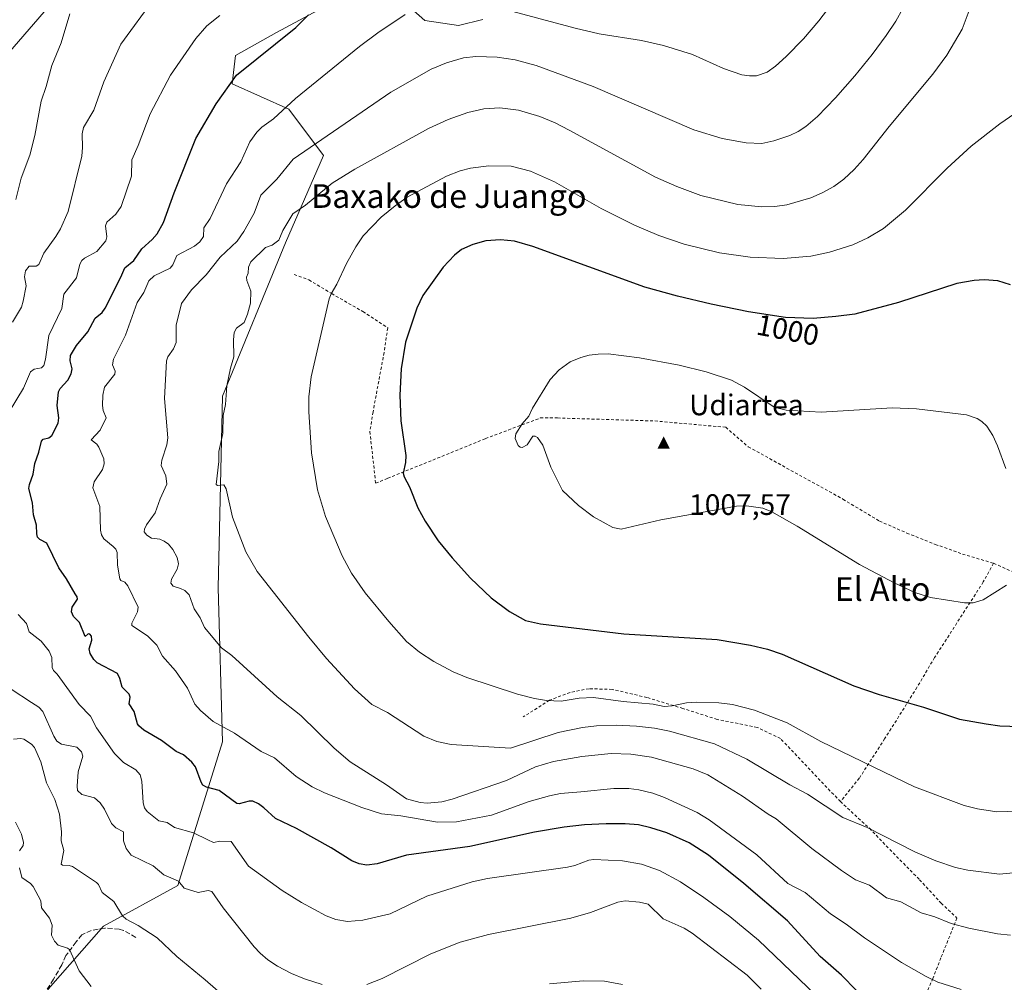
# Model space of a CAD drawing. Units: metres. Extents: x 651336 to 654789, y 4750920 to 4753309.
# Drawn here: x 654283 to 654617, y 4752575 to 4752901 of the extents above; entities that cross this region are included whole.
import ezdxf
from ezdxf.enums import TextEntityAlignment as Align

# ---------------------------------------------------------------- set-up
doc = ezdxf.new("R2010")
doc.units = ezdxf.units.M
doc.header["$MEASUREMENT"] = 0
doc.linetypes.add('DGN Style 2', pattern=[1.648017, 0.98881, -0.659207])
doc.linetypes.add('DGN Style 3', pattern=[2.307223, 1.648017, -0.659207])
for name, color, linetype, lineweight in [('Alambrada', 7, 'DGN Style 2', 0), ('Arbolado forestal CxS', 92, 'Continuous', 0), ('Cima', 7, 'Continuous', 0), ('Cota de cima', 7, 'Continuous', 0), ('Curva de nivel maestra', 30, 'Continuous', 30), ('Curva de nivel normal', 30, 'Continuous', 0), ('Nombre de cima', 7, 'Continuous', 0), ('Prado CxS', 92, 'Continuous', 0), ('Rótulo de curva de nivel directora', 7, 'Continuous', 0), ('Senda', 7, 'DGN Style 3', 0), ('Texto cartográfico', 7, 'Continuous', 0)]:
    doc.layers.add(name, color=color, linetype=linetype, lineweight=lineweight)
doc.styles.add('Style-Arial', font='txt')

# ---------------------------------------------------------------- blocks, each defined once
blk = doc.blocks.new('*U3')
at = {"layer": 'Prado CxS', "color": 92, "linetype": 'Continuous', "lineweight": 0}
for points in [[(654292.8745, 4752572.6495, 952.4009), (654311.6025, 4752593.9431, 958.173), (654336.8173, 4752607.7147, 964.8179), (654351.9079, 4752656.2895, 978.8404), (654350.3997, 4752708.4027, 986.6998), (654351.8579, 4752773.2815, 988.8324), (654373.2545, 4752825.1393, 988.8625), (654386.1209, 4752854.6017, 985.7213), (654374.4073, 4752870.3025, 979.3481), (654355.179, 4752878.8847, 974.0768), (654356.2911, 4752888.4415, 972.6301), (654370.1549, 4752896.3011, 973.5485), (654404.1995, 4752914.6705, 975.7751), (654420.343, 4752900.3147, 980.438), (654431.8225, 4752898.5985, 981.7394), (654440.0585, 4752900.6425, 981.1491)], [(654320.4928, 4752936.8051, 958.1744), (654262.4545, 4752869.7137, 952.0716), (654251.9413, 4752893.5043, 954.9013), (654266.3793, 4752918.7699, 957.6636)]]:
    blk.add_polyline3d(points, dxfattribs=at)
blk = doc.blocks.new('*U12')
at = {"layer": 'Arbolado forestal CxS', "color": 92, "linetype": 'Continuous', "lineweight": 0}
for points in [[(653899.6469, 4752653.8591, 923.6146), (653958.2308, 4752650.3815, 918.4672), (653959.3059, 4752650.5339, 918.4384), (654024.2335, 4752659.7447, 914.5045), (654055.4069, 4752659.6263, 912.0034), (654096.2579, 4752651.4041, 909.6973), (654102.6465, 4752687.7525, 912.5577), (654121.5211, 4752738.2973, 918.267), (654162.7721, 4752782.2191, 924.4668), (654170.0413, 4752803.9587, 925.6547), (654167.1887, 4752822.3505, 927.2364), (654192.5741, 4752825.9511, 934.8066), (654212.8509, 4752830.7399, 940.4162), (654262.4545, 4752869.7137, 952.0716), (654320.4928, 4752936.8051, 958.1744)], [(654440.0585, 4752900.6425, 981.1491), (654431.8225, 4752898.5985, 981.7394), (654420.343, 4752900.3147, 980.438), (654404.1995, 4752914.6705, 975.7751), (654370.1549, 4752896.3011, 973.5485), (654356.2911, 4752888.4415, 972.6301), (654355.179, 4752878.8847, 974.0768), (654374.4073, 4752870.3025, 979.3481), (654386.1209, 4752854.6017, 985.7213), (654373.2545, 4752825.1393, 988.8625), (654351.8579, 4752773.2815, 988.8324), (654350.3997, 4752708.4027, 986.6998), (654351.9079, 4752656.2895, 978.8404), (654336.8173, 4752607.7147, 964.8179), (654311.6025, 4752593.9431, 958.173), (654292.8745, 4752572.6495, 952.4009)]]:
    blk.add_polyline3d(points, dxfattribs=at)
blk = doc.blocks.new('5CIMA')
at = {"layer": 'Arbolado forestal CxS', "color": 51, "linetype": 'Continuous', "lineweight": 0}
blk.add_solid([(-0.205, -0.136), (0, 0.273), (0.205, -0.136)], dxfattribs=at)

msp = doc.modelspace()

# ---------------------------------------------------------------- linework, layer by layer
at = {"layer": 'Alambrada', "color": 7, "linetype": 'DGN Style 2', "lineweight": 0}
for points in [[(654376.1601, 4752814.3501, 999.1352), (654381.1701, 4752812.5801, 996.6852), (654388.8701, 4752807.9201, 994.9198), (654399.4301, 4752801.8401, 997.2761), (654407.8201, 4752796.3301, 999.686), (654406.6001, 4752788.0001, 1000.4288), (654402.8501, 4752767.9101, 999.3436), (654401.7801, 4752761.2401, 998.8859), (654403.7401, 4752743.8001, 998.4074), (654407.8201, 4752745.4701, 999.3843), (654424.6101, 4752752.2501, 1001.104), (654440.9101, 4752758.8901, 1003.1639), (654459.4501, 4752765.8601, 1007.9614), (654465.3001, 4752765.8601, 1006.1815), (654498.2501, 4752764.8501, 1007.3582), (654522.2101, 4752762.7301, 1007.4339), (654529.8601, 4752756.1101, 1006.1098), (654561.9101, 4752738.4001, 1006.2936), (654574.2501, 4752730.9801, 1005.8483), (654583.5001, 4752726.9501, 1005.8461), (654593.1401, 4752723.1101, 1005.9083), (654602.3701, 4752719.8401, 1005.7271), (654612.8901, 4752716.7101, 1007.6655)], [(654612.8901, 4752716.7101, 1007.6655), (654609.3901, 4752710.4001, 1005.612), (654592.9301, 4752684.8101, 1002.8844), (654586.9401, 4752674.7501, 1001.1767), (654580.8601, 4752664.9701, 998.95), (654576.0101, 4752657.3601, 997.2211), (654567.4401, 4752644.0201, 993.7913), (654561.0301, 4752636.0901, 991.9059)], [(654612.8901, 4752716.7101, 1007.6655), (654634.3501, 4752707.0101, 1003.9864), (654643.1201, 4752703.0601, 1003.8957), (654652.4601, 4752699.3201, 1003.3538), (654666.9101, 4752694.4701, 1002.1579), (654673.3501, 4752700.2601, 1001.4514), (654676.8701, 4752702.6901, 1001.2114), (654681.8501, 4752706.0601, 1000.341), (654688.6201, 4752710.0901, 999.1924), (654694.4201, 4752714.0001, 998.2335), (654709.8201, 4752698.9301, 998.6782), (654714.0901, 4752694.8001, 998.7965), (654718.1901, 4752689.5001, 999.5114), (654720.9901, 4752684.7501, 998.0666), (654723.7301, 4752679.0401, 998.2041), (654729.8801, 4752663.0201, 996.8878), (654732.6401, 4752649.9901, 996.4611), (654734.5201, 4752642.7901, 996.7837), (654739.8901, 4752625.4901, 996.4688), (654746.2301, 4752608.9901, 996.3937), (654748.2801, 4752603.5501, 995.8848), (654752.6201, 4752587.7101, 996.0326), (654752.6257, 4752587.6892, 996.0327)], [(654561.0301, 4752636.0901, 991.9059), (654540.7301, 4752657.4301, 994.0371), (654532.8601, 4752661.2201, 994.1772), (654519.3201, 4752663.9001, 994.0119), (654507.7301, 4752667.6101, 994.7866), (654495.5501, 4752671.3201, 996.2338), (654483.7801, 4752674.0501, 996.0086), (654475.9701, 4752674.3001, 995.9221), (654469.5301, 4752673.0201, 995.7538), (654462.5501, 4752670.3601, 994.7947), (654453.6601, 4752664.7401, 992.9087)], [(654561.0301, 4752636.0901, 991.9059), (654570.8601, 4752627.0801, 990.2692), (654580.0101, 4752617.5601, 989.066), (654587.8501, 4752609.6901, 988.0034), (654595.1301, 4752601.7101, 986.6601), (654600.4801, 4752596.7201, 985.8344), (654595.0501, 4752583.2301, 982.1747), (654592.3401, 4752576.2501, 980.2501), (654585.7501, 4752561.5801, 976.1981), (654585.7101, 4752559.2401, 976.0302), (654585.7101, 4752558.5601, 975.9829), (654587.3201, 4752549.8801, 978.7193), (654582.8701, 4752541.4101, 970.7351), (654576.3501, 4752529.0901, 968.7453)]]:
    msp.add_polyline3d(points, dxfattribs=at)
at = {"layer": 'Arbolado forestal CxS', "color": 92, "linetype": 'Continuous', "lineweight": 0}
for points in [[(654320.4928, 4752936.8051, 958.1744), (654262.4545, 4752869.7137, 952.0716)], [(654303.5203, 4752468.7671, 938.9592), (654303.3857, 4752476.8133, 940.7108), (654295.8574, 4752508.4795, 945.5953), (654287.5983, 4752545.8571, 948.4949), (654292.8745, 4752572.6495, 952.4009), (654311.6025, 4752593.9431, 958.173), (654336.8173, 4752607.7147, 964.8179), (654351.9079, 4752656.2895, 978.8404), (654350.3997, 4752708.4027, 986.6998), (654351.8579, 4752773.2815, 988.8324), (654373.2545, 4752825.1393, 988.8625), (654386.1209, 4752854.6017, 985.7213), (654374.4073, 4752870.3025, 979.3481), (654355.179, 4752878.8847, 974.0768), (654356.2911, 4752888.4415, 972.6301), (654370.1549, 4752896.3011, 973.5485), (654404.1995, 4752914.6705, 975.7751), (654420.343, 4752900.3147, 980.438), (654431.8225, 4752898.5985, 981.7394), (654440.0585, 4752900.6425, 981.1491)]]:
    msp.add_polyline3d(points, dxfattribs=at)
at = {"layer": 'Curva de nivel maestra', "color": 30, "linetype": 'Continuous', "lineweight": 30, "flags": 128}
for points, elevation in [([(654566.51, 4752572.2101), (654561.4, 4752577.4101), (654554.15, 4752583.7601), (654543.14, 4752595.7601), (654528.38, 4752608.4001), (654516.36, 4752617.9801), (654509.85, 4752622.1901), (654502.3, 4752625.5801), (654496.89, 4752627.2601), (654492.65, 4752628.1901), (654488.24, 4752628.5501), (654481.79, 4752628.5601), (654474.42, 4752628.2301), (654467.57, 4752627.4601), (654457.55, 4752625.7301), (654435.66, 4752620.9301), (654414.22, 4752617.9801), (654404.27, 4752615.0301), (654400.76, 4752614.6501), (654398.12, 4752615.0601), (654395.73, 4752616.0301), (654388.7, 4752620.4301), (654376.99, 4752626.9901), (654369.86, 4752630.3801), (654365.94, 4752633.9501), (654364.11, 4752635.3401), (654362.21, 4752636.2501), (654360.9, 4752636.2001), (654357.52, 4752635.3301), (654356.73, 4752635.4401), (654350.79, 4752639.8101), (654346.49, 4752641.0101), (654345.28, 4752641.6601), (654344.66, 4752642.6301), (654342.73, 4752647.8301), (654341.54, 4752649.4701), (654338.71, 4752651.9001), (654336.2, 4752653.0401), (654331.3, 4752656.7401), (654325.24, 4752660.2501), (654323.58, 4752661.7101), (654323.1, 4752662.3801), (654321.96, 4752666.6001), (654320.35, 4752669.1901), (654320.66, 4752671.4601), (654320.33, 4752672.4201), (654317.98, 4752674.7601), (654317.2, 4752677.7701), (654316.33, 4752679.4801), (654309.45, 4752683.0401), (654308.39, 4752684.1401), (654307.13, 4752686.2101), (654306.75, 4752687.8001), (654307.66, 4752690.7601), (654307.6, 4752692.0501), (654307.01, 4752692.7701), (654306.48, 4752692.8701), (654305.41, 4752691.9201), (654303.54, 4752696.6401), (654301.52, 4752698.7401), (654300.8, 4752700.2901), (654301, 4752701.8701), (654302.81, 4752704.5401), (654302.71, 4752705.3101), (654302.02, 4752706.3301), (654299.14, 4752711.4401), (654296.52, 4752715.1701), (654292.47, 4752723.5101), (654290.03, 4752724.8101), (654289.34, 4752725.5801), (654289.04, 4752726.6701), (654289, 4752729.6201), (654287.88, 4752733.1101), (654287.59, 4752737.1101), (654286.34, 4752742.0301), (654286.53, 4752743.3401), (654287.84, 4752746.8501), (654288.36, 4752750.4501), (654289.76, 4752754.3101), (654290.6, 4752757.9701), (654291.19, 4752758.6501), (654293.11, 4752759.1301), (654294.17, 4752759.9701), (654296.27, 4752764.1201), (654296.53, 4752765.9301), (654295.99, 4752770.0701), (654296.36, 4752774.6701), (654296.95, 4752775.8801), (654299.58, 4752778.6201), (654300.7, 4752780.7401), (654301.03, 4752782.4501), (654300.32, 4752785.2301), (654300.44, 4752786.9401), (654302.53, 4752790.3601), (654306.37, 4752795.0201), (654308.75, 4752799.5701), (654311.19, 4752801.5801), (654312.16, 4752802.9801), (654317.52, 4752813.4801), (654318.81, 4752816.6201), (654321.87, 4752819.1401), (654324.56, 4752823.0901), (654328.14, 4752826.2601), (654329.83, 4752828.1701), (654331.91, 4752832.0101), (654335.51, 4752842.0201), (654342.83, 4752860.3901), (654349.73, 4752872.1501), (654356.67, 4752881.7801), (654376.7, 4752897.9301), (654381.01, 4752902.2201)], 975), ([(654618.61, 4752810.9201), (654614.29, 4752812.2401), (654609.66, 4752812.6101), (654606.31, 4752812.3501), (654600.47, 4752811.3001), (654580.67, 4752804.8801), (654565.97, 4752801.0001), (654559.54, 4752800.1401), (654551.79, 4752799.5601), (654542.45, 4752799.8301), (654529.88, 4752801.7701), (654517.33, 4752804.3201), (654505.85, 4752807.0601), (654494.86, 4752810.1301), (654456.96, 4752823.8101), (654450.71, 4752825.6401), (654445.95, 4752826.1001), (654441.08, 4752825.7601), (654436.68, 4752824.5801), (654432.85, 4752822.8301), (654430.41, 4752820.9801), (654426.54, 4752816.8901), (654419.76, 4752807.3201), (654417.66, 4752803.0101), (654413.85, 4752791.5401), (654412.38, 4752782.4401), (654411.89, 4752773.5401), (654412.28, 4752764.8801), (654413.93, 4752753.2201), (654413.86, 4752750.7801), (654413.07, 4752747.2401), (654413.39, 4752745.9601), (654415.2, 4752742.5201), (654418.01, 4752735.5101), (654420.51, 4752730.9501), (654424.92, 4752724.3401), (654429.59, 4752718.5401), (654435.84, 4752711.7201), (654442.87, 4752705.0801), (654449.09, 4752700.3901), (654454.49, 4752697.3101), (654459.56, 4752696.2801), (654487.76, 4752692.8301), (654519.31, 4752690.9601), (654530.62, 4752689.0501), (654536.37, 4752687.6601), (654541.32, 4752685.9901), (654565.63, 4752675.3001), (654574.12, 4752672.2801), (654589.16, 4752668.0801), (654601.3, 4752663.9701), (654610.4, 4752662.4001), (654614.95, 4752661.7301), (654632.06, 4752661.1101)], 1000)]:
    msp.add_lwpolyline(points, dxfattribs=dict(at, elevation=elevation))
at = {"layer": 'Curva de nivel normal', "color": 30, "linetype": 'Continuous', "lineweight": 0, "flags": 128}
for points, elevation in [([(654328.86, 4752907.94), (654317.46, 4752892.31), (654311.71, 4752879.55), (654308.4, 4752869.98), (654304.88, 4752864.17), (654304.37, 4752862.01), (654304.53, 4752857.38), (654304.3, 4752854.37), (654299.64, 4752835.72), (654297.02, 4752829.82), (654295.48, 4752827.21), (654291.38, 4752821.61), (654289.69, 4752817.78), (654288.87, 4752817.19), (654286.46, 4752817.16), (654285.19, 4752815.6), (654284.84, 4752813.64), (654285.48, 4752810.53), (654284.49, 4752805.4), (654283.84, 4752803.36), (654280.81, 4752798.26)], 965), ([(654559.97, 4752908.44), (654553.79, 4752900.15), (654548.51, 4752894.09), (654542.7, 4752888.12), (654539.11, 4752884.87), (654536.21, 4752882.82), (654532.63, 4752881.6), (654530.27, 4752881.54), (654527.63, 4752881.96), (654521.52, 4752884.04), (654510.97, 4752888.81), (654501.11, 4752891.89), (654493.68, 4752893.56), (654479.43, 4752895.77), (654471.21, 4752897.67), (654445.04, 4752904.74)], 980), ([(654618.66, 4752590.89), (654614.2, 4752591.33), (654604.51, 4752593.29), (654598.48, 4752594.85), (654593.01, 4752597.09), (654588.42, 4752598.53), (654581.5, 4752602.22), (654576.67, 4752603.51), (654570.86, 4752607.83), (654566.2, 4752609.66), (654561.43, 4752612.76), (654551.41, 4752620.26), (654539.35, 4752630.31), (654536.54, 4752631.89), (654527.95, 4752637.99), (654516.18, 4752645.14), (654511.22, 4752647.18), (654497.08, 4752651.1), (654490.08, 4752652.18), (654483.45, 4752652.39), (654473.51, 4752651.34), (654463.97, 4752649.62), (654457.81, 4752647.89), (654448.04, 4752643.25), (654429.59, 4752636.93), (654426.12, 4752636.07), (654421.16, 4752635.54), (654418.82, 4752635.84), (654414.22, 4752637.09), (654407.37, 4752641.82), (654395.1, 4752649.6), (654389.72, 4752654.23), (654378.43, 4752665.2), (654370.46, 4752671.5), (654355.08, 4752685.57), (654351.52, 4752688.16), (654345.82, 4752694.96), (654344.31, 4752698.25), (654342.36, 4752701.36), (654340.65, 4752706.06), (654339.15, 4752707.51), (654337.7, 4752708.22), (654335.18, 4752708.94), (654334.41, 4752709.97), (654334.64, 4752711.3), (654336.55, 4752714.71), (654337.01, 4752716.58), (654336.52, 4752718.63), (654335.11, 4752721.4), (654333.6, 4752723.19), (654332.18, 4752724.23), (654330.66, 4752724.86), (654327.85, 4752725.2), (654326.28, 4752726.27), (654325.44, 4752727.35), (654325.48, 4752728.21), (654326.2, 4752729.75), (654329.11, 4752733.73), (654330.76, 4752738.49), (654333.01, 4752743.52), (654332.77, 4752746.26), (654331.14, 4752749.83), (654331.34, 4752751.63), (654333.04, 4752756.82), (654333.44, 4752759.19), (654332.28, 4752772.49), (654333, 4752785.21), (654333.38, 4752786.57), (654335.27, 4752789.26), (654336.19, 4752791.36), (654336.23, 4752797.2), (654338.03, 4752804.63), (654341.38, 4752809.25), (654346.4, 4752814.23), (654351.14, 4752820.23), (654356.81, 4752825.71), (654359.1, 4752828.93), (654362.61, 4752835.12), (654364.9, 4752841.24), (654370.24, 4752846.61), (654375.87, 4752853.44), (654408.83, 4752876.12), (654422.49, 4752883.89), (654427.77, 4752885.98), (654433.5, 4752887.66), (654437.64, 4752888.17), (654444.83, 4752887.94), (654451.01, 4752886.99), (654458.08, 4752885.07), (654477.41, 4752877.95), (654511.39, 4752863.35), (654520.99, 4752860.36), (654529.13, 4752858.92), (654534.43, 4752858.72), (654538.5, 4752859.61), (654543.92, 4752861.46), (654546.76, 4752862.71), (654549.3, 4752864.43), (654553.28, 4752867.82), (654559.4, 4752874.19), (654565.87, 4752881.55), (654571.77, 4752888.86), (654576.57, 4752895.26), (654579.76, 4752900.12), (654582.12, 4752904.42)], 985), ([(654604.9, 4752904.61), (654602.26, 4752897.41), (654597.1, 4752888.58), (654592.27, 4752882.17), (654577.55, 4752864.47), (654568.78, 4752853.33), (654565.7, 4752849.91), (654562.16, 4752846.64), (654558.82, 4752844.18), (654554.92, 4752841.97), (654551.02, 4752840.31), (654542.86, 4752838.01), (654538.82, 4752837.44), (654534.43, 4752837.3), (654526.35, 4752838.07), (654513.83, 4752841.13), (654505.72, 4752844.13), (654498.41, 4752847.3), (654469.18, 4752863.25), (654464.45, 4752865.67), (654459.35, 4752867.79), (654452.11, 4752869.97), (654445.73, 4752870.81), (654440.33, 4752870.45), (654434.94, 4752869.14), (654428.32, 4752866.82), (654421.66, 4752863.76), (654396.69, 4752850.04), (654389.03, 4752845.33), (654379.99, 4752837.9), (654375.66, 4752834.95), (654372.37, 4752829.3), (654370.94, 4752826.01), (654368.74, 4752824.37), (654366.48, 4752823.52), (654361.48, 4752818.63), (654360.75, 4752816.91), (654360.58, 4752814.8), (654360.05, 4752813.45), (654360.13, 4752812.37), (654361.44, 4752808.71), (654361.39, 4752804.75), (654360.4, 4752801.02), (654359.19, 4752798.2), (654356.67, 4752796.28), (654355.87, 4752794.83), (654355.62, 4752792.32), (654355.76, 4752786.54), (654354.6, 4752782.76), (654353.37, 4752776.77), (654352.92, 4752770.46), (654352.09, 4752766.75), (654351.96, 4752760.6), (654350.71, 4752754.54), (654350.65, 4752751.14), (654349.71, 4752743.34), (654350.16, 4752742.98), (654352.3, 4752743.28), (654353.09, 4752741.89), (654355.27, 4752732.36), (654359.84, 4752720.58), (654363.59, 4752713.88), (654381.08, 4752691.7), (654387.11, 4752684.56), (654396.63, 4752674.25), (654402.5, 4752668.94), (654407.78, 4752666.24), (654419.99, 4752658.29), (654424.41, 4752656.44), (654429.34, 4752655.37), (654449.39, 4752654.23), (654465.54, 4752659.45), (654473.71, 4752661.11), (654478.44, 4752661.68), (654485.15, 4752661.99), (654491.99, 4752661.65), (654498.08, 4752660.96), (654503.15, 4752659.89), (654518.42, 4752655.67), (654529.4, 4752650.48), (654543.92, 4752641.81), (654549.92, 4752638.56), (654561.88, 4752630.77), (654570.1, 4752627.29), (654586.23, 4752619.12), (654593.35, 4752616.09), (654599.97, 4752613.76), (654604.14, 4752612.9), (654614.86, 4752611.56), (654625.35, 4752612.58)], 990), ([(654279.75, 4752767.92), (654284.5, 4752775.97), (654286.87, 4752781.46), (654288.15, 4752782.42), (654290.64, 4752782.81), (654291.38, 4752783.6), (654291.96, 4752785.72), (654293.13, 4752793.79), (654297.57, 4752802.9), (654298.15, 4752807.72), (654302.51, 4752813.22), (654303.65, 4752817.87), (654304.28, 4752819.09), (654305.24, 4752819.94), (654309.41, 4752822.22), (654312.39, 4752825.82), (654312.79, 4752827.09), (654312.29, 4752830.89), (654312.75, 4752832.12), (654315.85, 4752834.82), (654317.6, 4752837.37), (654321.05, 4752847.62), (654321.22, 4752853.16), (654323.41, 4752857.98), (654327.45, 4752868.77), (654334.32, 4752881.8), (654342.89, 4752894.2), (654346.62, 4752898.45), (654350.97, 4752901.98)], 970), ([(654300.24, 4752902.57), (654297.28, 4752892.79), (654294.11, 4752885.12), (654292.22, 4752878.04), (654290.54, 4752873.04), (654288.36, 4752861.41), (654286.7, 4752854.74), (654283.72, 4752846.97), (654281.92, 4752839.72)], 960), ([(654413.7, 4752902.39), (654404.43, 4752896.19), (654398.31, 4752891.57), (654376.61, 4752873.89), (654369.14, 4752867.1), (654365.24, 4752864.25), (654363.51, 4752862.55), (654361.16, 4752859.29), (654358.12, 4752852.48), (654353.3, 4752845.05), (654347.78, 4752833.34), (654345.63, 4752830.22), (654345.47, 4752827.25), (654344.21, 4752825.47), (654342.43, 4752823.95), (654336.45, 4752820.82), (654335.04, 4752817.68), (654334.16, 4752816.58), (654328.82, 4752813.96), (654326.96, 4752812.23), (654325.28, 4752808.27), (654323.07, 4752804.9), (654319.1, 4752793.85), (654315.01, 4752785.78), (654314.71, 4752783.86), (654315.53, 4752781.68), (654315.51, 4752780.63), (654311.91, 4752776.27), (654311.37, 4752773.63), (654311.26, 4752770.04), (654311.54, 4752768.37), (654312.53, 4752765.92), (654310.49, 4752761.74), (654307.5, 4752758.49), (654309.37, 4752756.95), (654310.07, 4752755.98), (654311.79, 4752752), (654311.9, 4752750.31), (654311.34, 4752748.44), (654308.42, 4752744.27), (654307.99, 4752742.26), (654310.39, 4752735.87), (654310.62, 4752727.89), (654310.94, 4752726.29), (654311.7, 4752724.96), (654314.94, 4752722.42), (654315.81, 4752721.53), (654316.29, 4752720.41), (654316.41, 4752716.06), (654317.1, 4752711.5), (654317.54, 4752710.86), (654318.81, 4752710.33), (654319.86, 4752709.07), (654323.37, 4752701.88), (654323.14, 4752700.33), (654321.25, 4752696.43), (654321.24, 4752695.69), (654326.48, 4752692.15), (654329.69, 4752688.98), (654331.59, 4752685.27), (654335.95, 4752680.31), (654340.07, 4752674.47), (654342.58, 4752669.09), (654344.41, 4752666.96), (654348.79, 4752663.17), (654355.96, 4752659.26), (654365.01, 4752653.09), (654369.46, 4752650.85), (654376.88, 4752644.64), (654382.23, 4752641.1), (654386.39, 4752639.1), (654399.09, 4752634.05), (654405.74, 4752631.99), (654412.29, 4752631.28), (654424.62, 4752629.17), (654431.08, 4752629.25), (654442.9, 4752631.55), (654455.66, 4752636.11), (654462.57, 4752638.03), (654466.33, 4752638.81), (654473.19, 4752639.42), (654484.33, 4752640.55), (654489.41, 4752640.52), (654492.84, 4752640.12), (654497.56, 4752638.91), (654501.55, 4752637.44), (654512.58, 4752632.36), (654516.61, 4752629.9), (654532.71, 4752618.04), (654543.28, 4752608.35), (654549.08, 4752605.39), (654557.72, 4752598.11), (654562.98, 4752594.67), (654569.18, 4752590.07), (654581.77, 4752581.72), (654590.06, 4752576.91), (654594.05, 4752575.01), (654601.86, 4752572.5)], 980), ([(654627, 4752873.54), (654614.96, 4752865.41), (654605.25, 4752857.8), (654597.18, 4752850.36), (654583.11, 4752836.13), (654575.66, 4752830), (654570.32, 4752826.83), (654565.23, 4752824.45), (654557.37, 4752821.99), (654551.04, 4752820.63), (654541.72, 4752819.78), (654530.47, 4752820.21), (654520.13, 4752821.73), (654508.16, 4752824.69), (654499.62, 4752827.58), (654491.33, 4752831.1), (654480.1, 4752836.75), (654464.32, 4752845.78), (654456.18, 4752849.37), (654449.57, 4752851.09), (654442.01, 4752851.13), (654435.79, 4752850.39), (654432.3, 4752849.46), (654427.72, 4752847.64), (654414.46, 4752840.54), (654410.29, 4752837.63), (654405.57, 4752833.78), (654399.56, 4752827.45), (654396.99, 4752823.77), (654393.82, 4752818.11), (654390.59, 4752811.12), (654388.7, 4752807.9), (654388.06, 4752806.2), (654381.95, 4752779.8), (654381.16, 4752773.04), (654381.14, 4752767.9), (654382.06, 4752754.03), (654384.04, 4752741.52), (654386.71, 4752732.5), (654392.36, 4752719.18), (654395.56, 4752713.38), (654400.21, 4752706.73), (654408.15, 4752696.98), (654414.15, 4752690.26), (654418.61, 4752686.7), (654423.44, 4752683.5), (654429.98, 4752679.99), (654434.56, 4752678.04), (654451.79, 4752672.46), (654457.54, 4752670.98), (654461.6, 4752670.29), (654466.53, 4752670.08), (654472.59, 4752671.04), (654477.52, 4752671.27), (654487.54, 4752669.94), (654497.68, 4752669.1), (654501.36, 4752668.25), (654504.07, 4752668.45), (654508.91, 4752669.48), (654512.31, 4752669.7), (654519.92, 4752669.53), (654524.51, 4752668.99), (654531.92, 4752667.03), (654542.99, 4752662.78), (654554.37, 4752656.47), (654586.09, 4752641.08), (654602.98, 4752634.75), (654607.47, 4752633.62), (654614.01, 4752632.69), (654635.83, 4752633.31)], 995), ([(654482.4, 4752787.54), (654479.03, 4752787.5), (654476, 4752787.07), (654473.19, 4752786.32), (654469.58, 4752784.83), (654465.8, 4752782.09), (654462.77, 4752778.9), (654456.84, 4752769.19), (654455.57, 4752766.45), (654453.3, 4752763.88), (654451.18, 4752760.51), (654450.93, 4752758.93), (654451.97, 4752756.51), (654452.65, 4752755.98), (654453.32, 4752755.93), (654454.98, 4752756.73), (654456.92, 4752759.67), (654457.7, 4752759.74), (654458.5, 4752759.28), (654460.3, 4752756.67), (654463.08, 4752749.21), (654466.99, 4752741.32), (654472.4, 4752736.22), (654477.43, 4752732.46), (654483.99, 4752728.77), (654486.84, 4752728.21), (654500.23, 4752731.39), (654525.86, 4752736.01), (654529.28, 4752736.18), (654534.76, 4752735.37), (654537.88, 4752734.17), (654546.43, 4752729.27), (654567.49, 4752716.33), (654579.24, 4752710.1), (654586.24, 4752706.87), (654591.54, 4752705.11), (654603.01, 4752703.29), (654605.95, 4752703.32), (654609.33, 4752704.35), (654617.29, 4752709.26)], 1005), ([(654617.07, 4752748.73), (654614.2, 4752756.48), (654612.61, 4752759.97), (654610.6, 4752763.09), (654608.92, 4752764.68), (654607.34, 4752765.65), (654603.76, 4752766.9), (654586.77, 4752768.97), (654578.54, 4752769.29), (654554.49, 4752767.8), (654542.68, 4752768.45), (654538.63, 4752769.52), (654528.61, 4752776.25), (654524.13, 4752778.68), (654515.62, 4752781.48), (654506.43, 4752783.7), (654492.99, 4752786.23), (654482.4, 4752787.54)], 1005), ([(654555.4, 4752567.99), (654533.34, 4752589.28), (654523.63, 4752597.21), (654514.81, 4752603.66), (654506.96, 4752608.91), (654499.84, 4752612.81), (654493.74, 4752614.98), (654487.26, 4752616.05), (654477.57, 4752616.55), (654475.91, 4752616.31), (654471.16, 4752614.48), (654468.63, 4752613.87), (654441.59, 4752610.05), (654436.43, 4752608.96), (654421.1, 4752604.12), (654408.6, 4752598.14), (654399.42, 4752596.03), (654394.23, 4752595.53), (654390.24, 4752596.21), (654386.94, 4752597.48), (654378.62, 4752601.93), (654372.1, 4752605.99), (654360.7, 4752614.27), (654354.84, 4752622.64), (654351.05, 4752622.67), (654348.81, 4752622.22), (654346.9, 4752623.12), (654342.14, 4752625.54), (654335.7, 4752627.38), (654333.13, 4752628.99), (654330.36, 4752629.56), (654326.41, 4752632.7), (654325.55, 4752633.98), (654325.03, 4752635.68), (654324.65, 4752643.05), (654324, 4752645.12), (654322.61, 4752646.87), (654318.44, 4752649.35), (654315.3, 4752652.32), (654309.25, 4752661.08), (654307.17, 4752665), (654303.43, 4752668.92), (654295.99, 4752679.17), (654294.73, 4752680.44), (654294.22, 4752681.46), (654294.18, 4752684.79), (654293.23, 4752687.04), (654290.57, 4752690.34), (654286.44, 4752693.47), (654285.62, 4752696.3), (654282.7, 4752699.43)], 970), ([(654280.33, 4752674.14), (654287.21, 4752669.66), (654289.73, 4752668.03), (654291.09, 4752666.6), (654294.82, 4752658.18), (654295.87, 4752656.52), (654297.38, 4752655.56), (654302.59, 4752654.46), (654304.2, 4752652.99), (654304.63, 4752651.44), (654303.05, 4752646.15), (654302.67, 4752641.35), (654302.87, 4752639.91), (654304.25, 4752638.53), (654308.56, 4752637.36), (654310.54, 4752635.72), (654311.97, 4752633.57), (654314.32, 4752628.67), (654315.78, 4752627.19), (654318.39, 4752625.88), (654318.39, 4752622.78), (654319.29, 4752620.2), (654320.99, 4752618.03), (654328.41, 4752614.34), (654332.02, 4752611.28), (654337.02, 4752609.18), (654338.94, 4752606.81), (654343.66, 4752605.33), (654347, 4752606.06), (654348.29, 4752605.71), (654352.13, 4752600.13), (654362.66, 4752587), (654364.63, 4752584.78), (654367.23, 4752582.59), (654370.51, 4752580.47), (654375.2, 4752578), (654379.65, 4752576.17), (654385.64, 4752574.21)], 965), ([(654281.13, 4752657.17), (654283.7, 4752657.44), (654284.69, 4752657.22), (654287.25, 4752655.57), (654288.26, 4752654.38), (654290.37, 4752649.59), (654292.32, 4752642.46), (654295.12, 4752636.83), (654296.76, 4752631.89), (654297.36, 4752625.89), (654297.34, 4752622.86), (654298.25, 4752619.53), (654297.25, 4752614.95), (654297.7, 4752614.62), (654300.05, 4752614.51), (654301.09, 4752614.12), (654309.28, 4752608.78), (654309.91, 4752608.07), (654311.19, 4752605.34), (654315.14, 4752602.29), (654318.11, 4752597.46), (654319.29, 4752596.3), (654323.37, 4752594.14), (654329.79, 4752590.01), (654336.46, 4752583.68), (654346.05, 4752575.86), (654358.34, 4752565.07)], 960), ([(654283.25, 4752619.44), (654284.39, 4752621.26), (654284.5, 4752622.25), (654283.85, 4752625.09), (654281.86, 4752629.1)], 955), ([(654307.48, 4752573.6), (654303.36, 4752578.86), (654300.08, 4752586.05), (654299.49, 4752586.53), (654296.26, 4752587.52), (654295.03, 4752588.87), (654294.02, 4752590.92), (654294.2, 4752594.29), (654293.37, 4752596.72), (654290.69, 4752600.22), (654290.37, 4752602.52), (654287.78, 4752607.36), (654286.87, 4752608.38), (654284.04, 4752610.44), (654283.18, 4752613.75)], 955), ([(654400.77, 4752574.25), (654405.99, 4752576.31), (654422.45, 4752584.66), (654432.34, 4752588.57), (654441.88, 4752591.1), (654469.81, 4752596.67), (654476.47, 4752598.61), (654485.65, 4752602.1), (654488.16, 4752602.48), (654493.02, 4752602.09), (654495.98, 4752601.45), (654501, 4752596.44), (654508.11, 4752593.26), (654510.88, 4752591.64), (654529.51, 4752577.39), (654534.17, 4752572.61)], 965), ([(654462.58, 4752574.51), (654473.99, 4752575.43), (654481.22, 4752575.32), (654487.32, 4752574.19)], 960)]:
    msp.add_lwpolyline(points, dxfattribs=dict(at, elevation=elevation))
at = {"layer": 'Prado CxS', "color": 92, "linetype": 'Continuous', "lineweight": 0}
for points in [[(654320.4928, 4752936.8051, 958.1744), (654262.4545, 4752869.7137, 952.0716)], [(654303.5203, 4752468.7671, 938.9592), (654303.3857, 4752476.8133, 940.7108), (654295.8574, 4752508.4795, 945.5953), (654287.5983, 4752545.8571, 948.4949), (654292.8745, 4752572.6495, 952.4009), (654311.6025, 4752593.9431, 958.173), (654336.8173, 4752607.7147, 964.8179), (654351.9079, 4752656.2895, 978.8404), (654350.3997, 4752708.4027, 986.6998), (654351.8579, 4752773.2815, 988.8324), (654373.2545, 4752825.1393, 988.8625), (654386.1209, 4752854.6017, 985.7213), (654374.4073, 4752870.3025, 979.3481), (654355.179, 4752878.8847, 974.0768), (654356.2911, 4752888.4415, 972.6301), (654370.1549, 4752896.3011, 973.5485), (654404.1995, 4752914.6705, 975.7751), (654420.343, 4752900.3147, 980.438), (654431.8225, 4752898.5985, 981.7394), (654440.0585, 4752900.6425, 981.1491)]]:
    msp.add_polyline3d(points, dxfattribs=at)
at = {"layer": 'Senda', "color": 7, "linetype": 'DGN Style 3', "lineweight": 0}
msp.add_polyline3d([(654322.5301, 4752590.1801, 959.8879), (654318.4101, 4752592.5401, 959.8287), (654316.9501, 4752592.9701, 959.7655), (654312.0501, 4752593.3101, 960.1258), (654307.4701, 4752592.5501, 958.559), (654304.2701, 4752591.0301, 958.5774), (654302.3601, 4752588.6501, 958.3951), (654298.9201, 4752584.0001, 960.054), (654297.5101, 4752580.8501, 956.9252), (654294.6601, 4752576.0101, 955.5539), (654292.0901, 4752571.8701, 954.1738)], dxfattribs=at)

# ---------------------------------------------------------------- block references
at = {"layer": 'Arbolado forestal CxS', "color": 92, "linetype": 'Continuous', "lineweight": 0}
msp.add_blockref('*U12', (0, 0), dxfattribs=at)
at = {"layer": 'Cima', "color": 7, "linetype": 'Continuous', "lineweight": 0, "xscale": 10, "yscale": 10, "zscale": 10}
msp.add_blockref('5CIMA', (654501.22, 4752756.87, 1007.57), dxfattribs=at)
at = {"layer": 'Prado CxS', "color": 92, "linetype": 'Continuous', "lineweight": 0}
msp.add_blockref('*U3', (0, 0), dxfattribs=at)

# ---------------------------------------------------------------- texts
at = {"layer": 'Cota de cima', "color": 7, "linetype": 'Continuous', "lineweight": 0, "style": 'Style-Arial'}
msp.add_text('1007,57', height=7, dxfattribs=at).set_placement((654509.819, 4752733.0575))
at = {"layer": 'Nombre de cima', "color": 7, "linetype": 'Continuous', "lineweight": 0, "style": 'Style-Arial'}
msp.add_text('Udiartea', height=7, dxfattribs=at).set_placement((654509.819, 4752766.7919))
at = {"layer": 'Rótulo de curva de nivel directora', "color": 7, "linetype": 'Continuous', "lineweight": 0, "style": 'Style-Arial'}
msp.add_text('1000', height=7, rotation=349.221752, dxfattribs=at).set_placement((654543.2368, 4752795.6356), align=Align.MIDDLE_CENTER)
at = {"layer": 'Texto cartográfico', "color": 7, "linetype": 'Continuous', "lineweight": 0, "style": 'Style-Arial'}
for s, p in [('Baxako de Juango', (654428.4979, 4752840.9301)), ('El Alto', (654575.3012, 4752708.0102))]:
    msp.add_text(s, height=8, dxfattribs=at).set_placement(p, align=Align.MIDDLE_CENTER)

doc.saveas('drawing.dxf')
